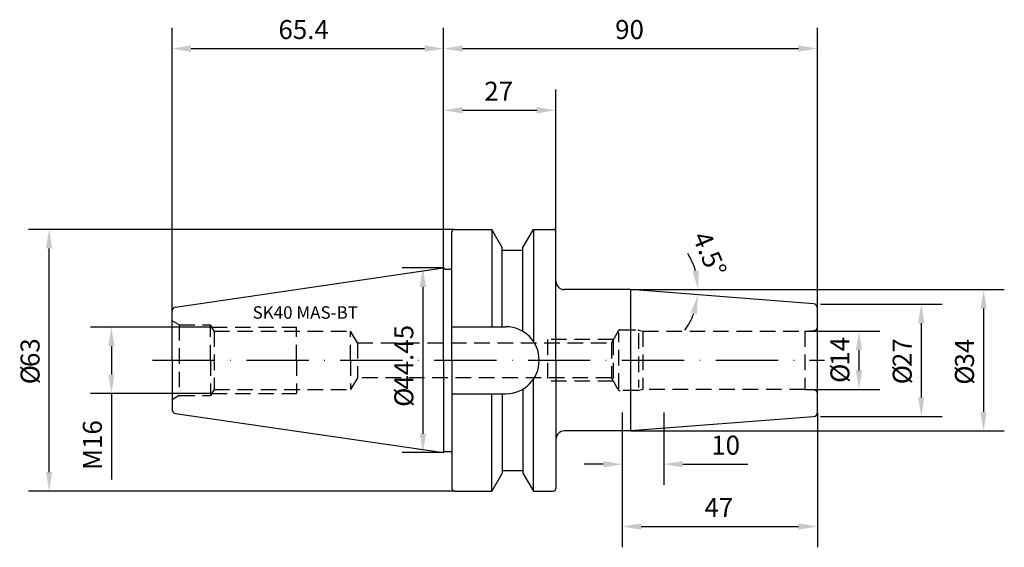
# Model space of a CAD drawing. Extents: x -102 to 135, y -45 to 82.
import ezdxf

# ---------------------------------------------------------------- set-up
doc = ezdxf.new("R2010")
doc.units = 0
doc.header["$LTSCALE"] = 15
doc.linetypes.add('CENTER', pattern=[1.5, 1, -0.25, 0, -0.25])
doc.linetypes.add('HIDDEN', pattern=[0.375, 0.25, -0.125])
for name, color, linetype in [('1', 4, 'CONTINUOUS'), ('2', 7, 'CONTINUOUS'), ('6', 5, 'CONTINUOUS'), ('SK2', 7, 'CONTINUOUS'), ('SK3', 1, 'HIDDEN'), ('SK4', 2, 'CENTER')]:
    doc.layers.add(name, color=color, linetype=linetype)
doc.styles.add('SIMPLEX', font='simplex')

msp = doc.modelspace()

# ---------------------------------------------------------------- linework, layer by layer
at = {"layer": '1', "color": 4, "linetype": 'CONTINUOUS'}
for p, q in [((2, 0), (2, 30.89)), ((2.6, 31.49), (11.6, 31.49)), ((14.1, 27.16), (11.6, 31.49)), ((11.6, 31.49), (11.6, 8.05)), ((19.1, 27.16), (21.6, 31.49)), ((21.6, 31.49), (21.6, 4.57)), ((21.6, 31.49), (26.4, 31.49)), ((27, 0), (27, 30.89)), ((14.1, 8.05), (14.1, 27.16)), ((14.1, 26.5), (19.1, 26.5)), ((19.1, 6.92), (19.1, 27.16)), ((-64.54, 12.81), (0, 22.23)), ((0, 0), (0, 22.23)), ((0.38, 21.95), (1.6, 21.95)), ((45, 17), (45, -17)), ((-65.4, 0), (-65.4, 11.82)), ((2, 8.05), (15, 8.05)), ((-65.4, 0), (-65.4, -11.82)), ((0, 0), (0, -22.23)), ((2, 0), (2, -30.89)), ((23, 0), (23, 0.05)), ((23, 0), (23, -0.05)), ((27, 0), (27, -30.89)), ((21.6, -31.49), (21.6, -4.57)), ((19.1, -6.92), (19.1, -27.16)), ((2, -8.05), (15, -8.05)), ((11.6, -31.49), (11.6, -8.05)), ((14.1, -8.05), (14.1, -27.16)), ((-64.54, -12.81), (0, -22.23)), ((0.38, -21.95), (1.6, -21.95)), ((14.1, -27.16), (11.6, -31.49)), ((14.1, -26.5), (19.1, -26.5)), ((19.1, -27.16), (21.6, -31.49)), ((2.6, -31.49), (11.6, -31.49)), ((21.6, -31.49), (26.4, -31.49))]:
    msp.add_line(p, q, dxfattribs=at)
for points in [[(89.08, 13.57), (45, 17), (29.05, 17)], [(90, -12.57), (90, 12.58)], [(89.08, -13.57), (45, -17), (29.05, -17)], [(90, -12.57), (90, -12.58)]]:
    msp.add_lwpolyline(points, dxfattribs=at)
for centre, radius, start, end in [((2.6, 30.89), 0.6, 90, 180), ((26.4, 30.89), 0.6, 0, 90), ((0.38, 22.35), 0.4, 198.2092, 270.007), ((1.6, 22.35), 0.4, 270, 0), ((-64.4, 11.82), 1, 98.2985, 180), ((89, 12.58), 1, 0, 85.5263), ((15, 0.05), 8, 0, 90), ((15, -0.05), 8, 270, 0), ((-64.4, -11.82), 1, 180, 261.7015), ((89, -12.57), 1, 274.4737, 0), ((0.38, -22.35), 0.4, 89.993, 161.7908), ((1.6, -22.35), 0.4, 0, 90), ((2.6, -30.89), 0.6, 180, 270), ((26.4, -30.89), 0.6, 270, 0)]:
    msp.add_arc(centre, radius, start, end, dxfattribs=at)
at = {"layer": '1'}
for centre, start, end in [((29.09, 19.09), 182.4145, 269.0001), ((29.09, -19.09), 90.9999, 177.5855)]:
    msp.add_arc(centre, 2.09, start, end, dxfattribs=at)
at = {"layer": '2'}
for p, q in [((0, 22.23), (0, 80)), ((90, 12.58), (90, 80)), ((4.57, 75), (85.43, 75))]:
    msp.add_line(p, q, dxfattribs=at)
for points in [[(4.57, 75.76), (4.57, 74.24), (0, 75)], [(85.43, 75.76), (85.43, 74.24), (90, 75)]]:
    msp.add_solid(points, dxfattribs=at)
at = {"layer": 'SK2'}
for p, q in [((-65.4, 11.82), (-65.4, 80)), ((0, 22.23), (0, 80)), ((-60.83, 75), (-4.57, 75)), ((0, 22.23), (0, 65.16)), ((27, 30.89), (27, 65.16)), ((4.57, 60.16), (22.43, 60.16)), ((2.6, 31.49), (-100, 31.49)), ((-95, -26.92), (-95, 26.92)), ((0, 22.23), (-10, 22.23)), ((-5, 17.66), (-5, -17.66)), ((45, 17), (135, 17)), ((90.75, 13.5), (120, 13.5)), ((130, 12.43), (130, -12.43)), ((-55.86, 8), (-85, 8)), ((115, 8.93), (115, -8.93)), ((87, 7), (105, 7)), ((-80, 3.43), (-80, -3.43)), ((100, 2.43), (100, -2.43)), ((87, -7), (105, -7)), ((-55.86, -8), (-85, -8)), ((-80, -8), (-80, -28.7)), ((43, -12.57), (43, -30)), ((43, -12.57), (43, -45)), ((53, -12.57), (53, -30)), ((90, -12.57), (90, -45)), ((90.75, -13.5), (120, -13.5)), ((45, -17), (135, -17)), ((0, -22.23), (-10, -22.23)), ((38.43, -25), (33.86, -25)), ((57.57, -25), (73.27, -25)), ((2.6, -31.49), (-100, -31.49)), ((47.57, -40), (85.43, -40))]:
    msp.add_line(p, q, dxfattribs=at)
for start, end in [(16.1265, 32.253), (323.2976, 339.4241)]:
    msp.add_arc((45, 17), 16.29, start, end, dxfattribs=at)
for points in [[(-60.83, 75.76), (-60.83, 74.24), (-65.4, 75)], [(-4.57, 75.76), (-4.57, 74.24), (0, 75)], [(4.57, 60.93), (4.57, 59.4), (0, 60.16)], [(22.43, 60.93), (22.43, 59.4), (27, 60.16)], [(-95.76, 26.92), (-94.24, 26.92), (-95, 31.49)], [(-5.76, 17.66), (-4.24, 17.66), (-5, 22.23)], [(61.4, 21.63), (59.9, 21.42), (61.29, 17)], [(129.24, 12.43), (130.76, 12.43), (130, 17)], [(59.51, 11.44), (60.99, 11.11), (61.24, 15.74)], [(114.24, 8.93), (115.76, 8.93), (115, 13.5)], [(-80.76, 3.43), (-79.24, 3.43), (-80, 8)], [(99.24, 2.43), (100.76, 2.43), (100, 7)], [(-80.76, -3.43), (-79.24, -3.43), (-80, -8)], [(99.24, -2.43), (100.76, -2.43), (100, -7)], [(114.24, -8.93), (115.76, -8.93), (115, -13.5)], [(129.24, -12.43), (130.76, -12.43), (130, -17)], [(-5.76, -17.66), (-4.24, -17.66), (-5, -22.23)], [(38.43, -24.24), (38.43, -25.76), (43, -25)], [(57.57, -24.24), (57.57, -25.76), (53, -25)], [(-95.76, -26.92), (-94.24, -26.92), (-95, -31.49)], [(47.57, -39.24), (47.57, -40.76), (43, -40)], [(85.43, -39.24), (85.43, -40.76), (90, -40)]]:
    msp.add_solid(points, dxfattribs=at)
at = {"layer": 'SK3'}
for p, q in [((-63.68, 8.51), (-65.4, 9.5)), ((-63.68, 8.51), (-63.68, -8.51)), ((-63.68, 8.51), (-56.15, 8.51)), ((-56.15, 0), (-56.15, 8.51)), ((-55.28, 7), (-56.15, 8.51)), ((-55.86, 8), (-35.4, 8)), ((-35.4, 0), (-35.4, 8)), ((42.52, 7.3), (46.8, 7.3)), ((46.95, 7.28), (48, 7)), ((87, 7), (89.31, 7.2)), ((-55.28, 7), (-22.4, 7)), ((-55.28, 7), (-55.28, -7)), ((-22.4, 0), (-22.4, 7)), ((-20.78, 4.19), (-22.4, 7)), ((40.85, 5), (25, 5)), ((25, 5), (25, -5)), ((42, 7), (40.38, 4.19)), ((40.85, 5), (40.85, -5)), ((42.17, -6.89), (42.17, 6.69)), ((46.88, 6.54), (46.88, -6.52)), ((48, 7), (48, -7)), ((48, 7), (87, 7)), ((87, 7), (87, -7.03)), ((-20.78, 4.19), (40.38, 4.19)), ((-20.78, 4.19), (-20.78, -4.19)), ((40.38, 4.19), (40.38, -4.19)), ((-56.15, 0), (-56.15, -8.51)), ((-35.4, 0), (-35.4, -8)), ((-22.4, 0), (-22.4, -7)), ((-20.78, -4.19), (-22.4, -7)), ((40.38, -4.19), (-20.78, -4.19)), ((42, -7), (40.38, -4.19)), ((-55.28, -7), (-56.15, -8.51)), ((-55.28, -7), (-22.4, -7)), ((40.85, -5), (25, -5)), ((87, -7), (48, -7)), ((89.31, -7.2), (87, -7)), ((-63.68, -8.51), (-65.4, -9.5)), ((-63.68, -8.51), (-56.15, -8.51)), ((-55.86, -8), (-35.4, -8))]:
    msp.add_line(p, q, dxfattribs=at)
msp.add_lwpolyline([(48, -7), (46.88, -7.3), (42.52, -7.3)], dxfattribs=at)
for centre, radius, start, end in [((42.52, 6.7), 0.6, 90, 150.0174), ((46.8, 6.7), 0.6, 75.0384, 90), ((89.25, 7.95), 0.75, 274.9725, 0.0003), ((42.52, -6.7), 0.6, 209.9813, 269.9987), ((89.25, -7.95), 0.75, 0, 85.0278)]:
    msp.add_arc(centre, radius, start, end, dxfattribs=at)
at = {"layer": 'SK4'}
msp.add_line((-70.08, 0), (91.7, 0), dxfattribs=at)

# ---------------------------------------------------------------- texts
at = {"layer": '2', "style": 'SIMPLEX'}
msp.add_text('90', height=4.57, dxfattribs=at).set_placement((41.3, 77.3))
at = {"layer": '6', "style": 'SIMPLEX'}
msp.add_text('SK40 MAS-BT', height=3, dxfattribs=at).set_placement((-46, 10))
at = {"layer": 'SK2', "style": 'SIMPLEX'}
for s, p in [('65.4', (-39.77, 77.3)), ('27', (9.8, 62.46)), ('10', (64.44, -22.7)), ('47', (62.8, -37.7))]:
    msp.add_text(s, height=4.57, dxfattribs=at).set_placement(p)
for s, rotation, p in [('4.5°', 293, (59.79, 29.74)), ('44.45', 90, (-7.3, -7.07)), ('63', 90, (-97.3, -1.63)), ('14', 90, (97.7, -1.31)), ('27', 90, (112.7, -1.63)), ('34', 90, (127.7, -1.74)), ('%%c', 90, (-97.3, -5.77)), ('%%c', 90, (97.7, -5.44)), ('%%c', 90, (112.7, -5.77)), ('%%c', 90, (127.7, -5.88)), ('%%c', 90, (-7.3, -11.21)), ('M16', 90, (-82.3, -26.4))]:
    msp.add_text(s, height=4.57, rotation=rotation, dxfattribs=at).set_placement(p)

doc.saveas('drawing.dxf')
